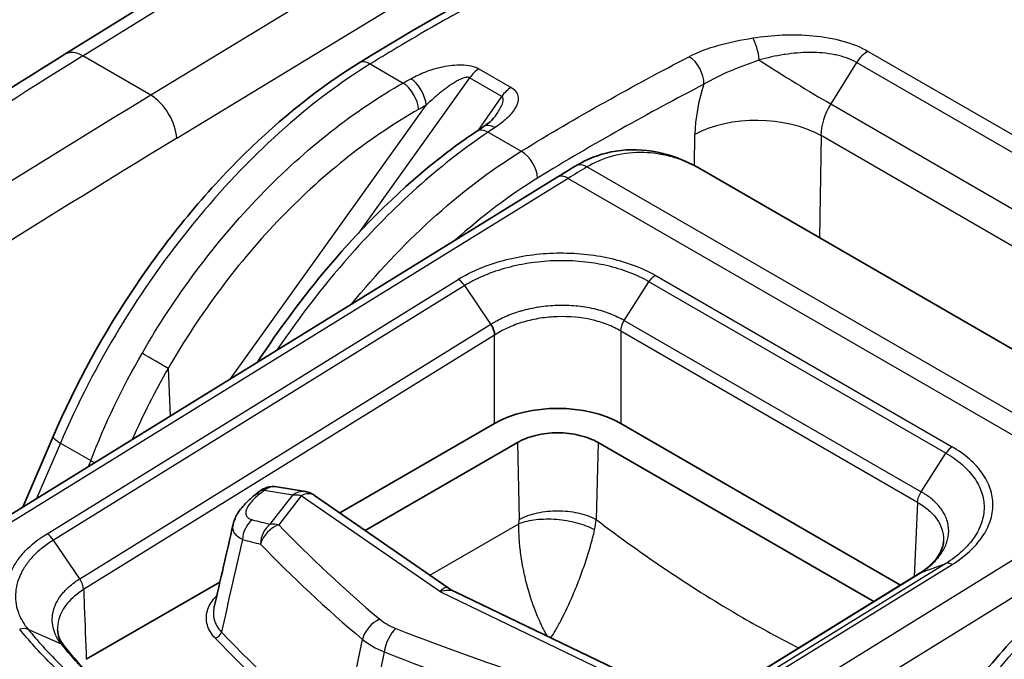
# Model space of a CAD drawing. Units: millimetres. Extents: x 43 to 4798, y 24 to 1570.
# Drawn here: x 808 to 843, y 538 to 560 of the extents above; entities that cross this region are included whole.
import ezdxf

# ---------------------------------------------------------------- set-up
doc = ezdxf.new("R2010")
doc.units = ezdxf.units.MM
doc.header["$LTSCALE"] = 3
doc.layers.add('Visible (ISO)', color=7, linetype='Continuous', lineweight=35)
doc.layers.add('Visible Narrow (ISO)', color=7, linetype='Continuous', lineweight=25)

msp = doc.modelspace()

# ---------------------------------------------------------------- linework, layer by layer
at = {"layer": 'Visible (ISO)'}
for p, q in [((809.793, 559.254), (820.073, 565.654)), ((832.395, 555.186), (850.451, 544.761)), ((827.313, 554.877), (806.376, 541.952)), ((825.09, 546.113), (819.581, 542.932)), ((839.539, 540.362), (829.579, 546.113)), ((809.377, 545.656), (808.295, 543.137)), ((820.479, 542.31), (825.899, 545.439)), ((828.771, 545.439), (838.584, 539.773)), ((816.549, 543.565), (816.712, 543.695)), ((818.357, 543.687), (817.337, 543.856)), ((823.44, 540.262), (818.678, 543.556)), ((815.31, 540.466), (810.554, 537.72)), ((840.238, 540.793), (825.574, 531.752)), ((823.69, 540.117), (829.381, 537.378))]:
    msp.add_line(p, q, dxfattribs=at)
for centre, start, end in [((817.206, 543.073), 80.5477, 128.4928), ((818.226, 542.904), 55.3241, 80.5477)]:
    msp.add_arc(centre, 0.794, start, end, dxfattribs=at)
for centre, major_axis, ratio, start_param, end_param in [((825.121, 556.008), (-0.44, 0.661), 0.584439, 6.283145, 6.283172), ((827.335, 544.816), (-3.175, 0), 0.577746, 3.927333, 5.497445), ((824.281, 535.928), (2.27, 3.932), 0.57735, 0.080268, 0.080308)]:
    msp.add_ellipse(centre, major_axis=major_axis, ratio=ratio, start_param=start_param, end_param=end_param, dxfattribs=at)
for points, knots in [([(820.263, 558.948), (825.312, 562.062), (830.364, 564.53), (837.782, 567.631), (840.208, 568.548), (843.829, 569.486), (845.06, 569.717), (847.484, 569.779), (848.71, 569.565), (849.733, 568.991)], [0, 0, 0, 0, 2.134184, 2.134184, 3.174332, 3.174332, 3.713836, 3.713836, 4.273536, 4.273536, 4.273536, 4.273536]), ([(809.377, 545.656), (810.172, 547.506), (811.18, 549.347), (813.475, 552.741), (814.793, 554.335), (817.48, 556.981), (818.873, 558.09), (820.263, 558.948)], [0, 0, 0, 0, 0.614477, 0.614477, 1.232855, 1.232855, 1.815304, 1.815304, 1.815304, 1.815304]), ([(824.681, 556.669), (824.773, 556.731), (824.856, 556.793), (825.014, 556.93), (825.084, 557.007), (825.12, 557.057)], [0, 0, 0, 0, 0.04471889, 0.04471889, 0.09980269, 0.09980269, 0.09980269, 0.09980269]), ([(816.648, 548.294), (817.43, 549.489), (818.28, 550.634), (820.449, 553.198), (821.842, 554.551), (823.639, 555.949), (824.038, 556.238), (824.437, 556.506)], [0.178403, 0.178403, 0.178403, 0.178403, 0.605963, 0.605963, 1.223221, 1.223221, 1.398148, 1.398148, 1.398148, 1.398148]), ([(827.981, 555.284), (828.377, 555.523), (828.8, 555.688), (829.706, 555.874), (830.205, 555.881), (831.207, 555.721), (831.721, 555.545), (832.261, 555.262), (832.32, 555.229), (832.379, 555.195)], [0, 0, 0, 0, 0.1588005, 0.1588005, 0.330381, 0.330381, 0.5095979, 0.5095979, 0.5318856, 0.5318856, 0.5318856, 0.5318856]), ([(828.771, 545.439), (828.588, 545.545), (828.362, 545.631), (828.116, 545.69), (827.87, 545.75), (827.602, 545.783), (827.335, 545.783), (827.067, 545.783), (826.8, 545.75), (826.553, 545.69), (826.307, 545.631), (826.082, 545.545), (825.899, 545.439)], [0, 0, 0, 0, 0.000792571, 0.000792571, 0.000792571, 0.001585143, 0.001585143, 0.001585143, 0.002377714, 0.002377714, 0.002377714, 0.003170286, 0.003170286, 0.003170286, 0.003170286]), ([(815.782, 542.522), (815.814, 542.663), (815.873, 542.795), (816.029, 543.054), (816.136, 543.183), (816.346, 543.395), (816.444, 543.481), (816.549, 543.565)], [0, 0, 0, 0, 0.0499296, 0.0499296, 0.1086948, 0.1086948, 0.1521897, 0.1521897, 0.1521897, 0.1521897]), ([(837.697, 529.3), (838.481, 531.156), (839.479, 533.003), (841.758, 536.406), (843.07, 538.005), (845.751, 540.657), (847.142, 541.768), (848.533, 542.626)], [0, 0, 0, 0, 0.614506, 0.614506, 1.232961, 1.232961, 1.815672, 1.815672, 1.815672, 1.815672]), ([(840.236, 540.792), (840.321, 540.847), (840.396, 540.9), (840.613, 541.075), (840.734, 541.2), (840.95, 541.487), (841.024, 541.65), (841.063, 541.845), (841.069, 541.889), (841.071, 541.933)], [0.0002231, 0.0002231, 0.0002231, 0.0002231, 0.0372718, 0.0372718, 0.1137402, 0.1137402, 0.2159392, 0.2159392, 0.2467986, 0.2467986, 0.2467986, 0.2467986])]:
    msp.add_open_spline(points, degree=3, knots=knots, dxfattribs=at)
for points in [[(784.363, 542.38), (792.815, 548.336), (801.302, 553.968), (809.793, 559.254)], [(825.12, 557.057), (825.12, 557.058), (825.12, 557.058), (825.12, 557.058)], [(824.437, 556.506), (824.519, 556.561), (824.6, 556.615), (824.681, 556.669)], [(827.313, 554.877), (827.536, 555.015), (827.758, 555.15), (827.981, 555.284)], [(832.395, 555.186), (832.394, 555.187), (832.394, 555.187), (832.394, 555.187)], [(825.09, 549.26), (825.087, 549.38), (825.038, 549.524), (824.96, 549.645)], [(815.099, 539.546), (815.326, 540.538), (815.554, 541.53), (815.782, 542.522)], [(815.782, 542.522), (815.782, 542.522), (815.782, 542.522), (815.782, 542.522)], [(841.071, 541.933), (841.071, 541.933), (841.071, 541.933), (841.071, 541.933)], [(840.238, 540.793), (840.247, 540.799), (840.257, 540.804), (840.268, 540.808)], [(823.44, 540.262), (823.519, 540.207), (823.603, 540.158), (823.69, 540.117)], [(809.533, 538.776), (809.533, 538.776), (809.533, 538.776), (809.533, 538.775)], [(809.533, 538.775), (809.541, 538.578), (809.606, 538.388), (809.777, 538.175)], [(809.777, 538.175), (810.997, 536.674), (812.69, 535.27), (814.717, 534.1)]]:
    msp.add_open_spline(points, degree=3, dxfattribs=at)
at = {"layer": 'Visible Narrow (ISO)'}
for p, q in [((810.432, 559.194), (820.701, 565.587)), ((823.248, 564.116), (812.851, 557.798)), ((813.772, 556.266), (824.208, 562.608)), ((838.199, 559.459), (838.199, 559.459)), ((812.851, 557.798), (810.432, 559.194)), ((838.389, 559.358), (855.699, 549.363)), ((820.661, 558.909), (821.834, 558.231)), ((824.53, 558.735), (825.678, 558.073)), ((837.973, 558.96), (837.055, 557.488)), ((855.283, 548.965), (837.973, 558.96)), ((824.2, 558.42), (820.244, 552.891)), ((825.348, 557.757), (824.2, 558.42)), ((824.511, 556.556), (825.348, 557.757)), ((815.684, 547.698), (822.655, 557.44)), ((837.055, 557.488), (854.351, 547.502)), ((824.86, 556.484), (826.038, 555.804)), ((832.202, 555.293), (832.218, 556.405)), ((836.708, 556.359), (836.654, 552.727)), ((853.962, 546.397), (836.708, 556.359)), ((847.924, 543.96), (828.378, 555.245)), ((827.711, 554.838), (806.773, 541.913)), ((827.711, 554.838), (847.257, 543.553)), ((824.455, 554.716), (824.455, 554.716)), ((821.038, 551.57), (821.038, 551.57)), ((830.804, 551.387), (841.377, 545.283)), ((809.157, 542.188), (823.793, 551.244)), ((824.025, 551.019), (809.385, 541.961)), ((824.96, 549.645), (824.025, 551.019)), ((829.701, 549.785), (830.584, 551.161)), ((841.157, 545.057), (830.584, 551.161)), ((828.283, 550.267), (828.283, 550.267)), ((810.321, 540.587), (824.96, 549.645)), ((828.069, 549.885), (828.069, 549.885)), ((829.701, 549.785), (840.274, 543.681)), ((825.09, 549.26), (810.458, 540.206)), ((825.09, 546.113), (825.09, 549.26)), ((840.143, 543.305), (829.579, 549.404)), ((829.579, 549.404), (829.579, 546.113)), ((813.467, 548.075), (813.538, 546.373)), ((809.632, 545.414), (808.783, 543.438)), ((809.632, 545.414), (810.71, 544.792)), ((825.899, 545.439), (825.96, 542.696)), ((828.771, 545.439), (828.709, 542.696)), ((840.274, 543.681), (841.157, 545.057)), ((816.887, 543.73), (816.724, 543.6)), ((817.907, 543.56), (816.887, 543.73)), ((817.104, 542.526), (817.907, 543.56)), ((818.207, 543.54), (817.404, 542.506)), ((823.139, 540.128), (818.207, 543.54)), ((847.257, 543.553), (826.332, 530.62)), ((840.143, 543.305), (840.023, 540.661)), ((842.513, 543.061), (842.513, 543.061)), ((826.913, 529.666), (847.838, 542.598)), ((822.785, 540.715), (825.954, 542.545)), ((810.321, 540.587), (809.385, 541.961)), ((817.653, 540.914), (817.653, 540.914)), ((841.149, 541.133), (826.483, 532.09)), ((826.711, 532.052), (841.374, 541.093)), ((840.268, 540.808), (841.149, 541.133)), ((825.601, 531.765), (840.268, 540.808)), ((823.139, 540.128), (829.017, 537.299)), ((818.608, 540.002), (818.608, 540.002)), ((827.54, 539.279), (827.54, 539.279)), ((809.67, 538.256), (808.486, 538.785)), ((809.353, 538.968), (809.353, 538.968)), ((808.933, 538.261), (808.933, 538.261)), ((809.054, 538.127), (809.054, 538.127)), ((809.109, 538.068), (809.109, 538.068)), ((808.918, 537.952), (808.918, 537.952)), ((808.979, 537.887), (808.979, 537.887)), ((809.007, 537.858), (809.007, 537.857)), ((809.385, 537.777), (809.385, 537.777))]:
    msp.add_line(p, q, dxfattribs=at)
for centre, major_axis, ratio, start_param, end_param in [((834.243, 559.167), (-0.125, 0.784), 0.315315, 4.514, 5.680499), ((819.778, 153.717), (255.666, 439.021), 0.569784, 0.822439, 0.893692), ((810.464, 558.176), (-0.671, 1.078), 0.559187, 5.47897, 6.283185), ((831.981, 558.506), (-0.367, 0.704), 0.60423, 3.961192, 5.523272), ((835.577, 558.587), (2.694, -1.68), 0.058151, 4.341347, 5.32867), ((838.342, 558.685), (0.397, 0.687), 0.57735, 0.702402, 1.503585), ((820.68, 558.272), (-0.417, 0.676), 0.556498, 5.481226, 6.283185), ((824.532, 558.088), (0.397, 0.687), 0.57735, 0.788615, 1.417336), ((822.124, 557.746), (-0.385, 0.694), 0.530797, 3.989433, 5.506387), ((821.853, 557.595), (-0.389, 0.692), 0.527725, 3.98688, 5.503564), ((825.679, 557.426), (0.397, 0.687), 0.57735, 0.788615, 1.417336), ((834.757, 557.991), (1.623, 3.635), 0.537289, 1.75371, 2.244494), ((828.592, 148.632), (-254.006, -439.95), 0.587356, 3.961861, 4.03312), ((812.882, 556.78), (0.66, -1.085), 0.55197, 0.781593, 2.343363), ((837.786, 556.948), (-0.731, -1.338), 0.592671, 4.631592, 5.457836), ((834.463, 555.131), (3.175, -0.047), 0.556981, 0.793942, 2.364509), ((825.121, 556.008), (-0.44, 0.661), 0.584439, 5.461581, 6.283159), ((829.484, 148.116), (253.371, 438.852), 0.587383, 0.820267, 0.862478), ((824.88, 555.847), (-0.442, 0.659), 0.581103, 5.45936, 6.283185), ((826.058, 555.167), (-0.417, 0.675), 0.557025, 3.918711, 5.480786), ((837.036, 557.708), (-14.215, -7.021), 0.12366, 5.304859, 5.36532), ((828.39, 554.604), (-0.409, 0.68), 0.564674, 5.487339, 6.283185), ((827.73, 554.202), (-0.417, 0.675), 0.556673, 5.481079, 6.283185), ((823.805, 550.837), (-0.268, 0.432), 0.558439, 4.789678, 5.479601), ((828.342, 549.979), (-0.196, 0.327), 0.56536, 0.126506, 0.126548), ((812.936, 548.381), (-0.688, 0.397), 0.001044, 3.830249, 5.327868), ((810.107, 545.343), (-0.729, 0.313), 0.18889, 0, 0.945721), ((841.389, 544.876), (0.254, 0.44), 0.57735, 0.820306, 1.489715), ((1191.301, 342.053), (79.106, 524.47), 0.796321, 1.296424, 1.296866), ((811.185, 544.72), (-0.74, 0.287), 0.163906, 0.939458, 1.17654), ((817.206, 543.073), (-0.494, 0.621), 0.453442, 5.826793, 6.283185), ((817.206, 543.073), (0.13, 0.783), 0.804822, 0, 0.723243), ((818.226, 542.904), (0.13, 0.783), 0.804822, 0, 0.723243), ((818.226, 542.904), (0.452, 0.653), 0.623672, 0, 0.869371), ((817.043, 542.944), (-0.494, 0.621), 0.453442, 5.826793, 6.283185), ((818.226, 542.904), (-0.627, 0.487), 0.719301, 5.248743, 5.682236), ((816.788, 542.029), (0.201, 0.768), 0.836048, 0.797957, 1.843418), ((874.839, 585.32), (70.366, 34.232), 0.392801, 3.57123, 3.586379), ((825.081, 542.189), (0.597, 1.09), 0.592266, 5.341795, 5.484536), ((826.49, 541.445), (-1.778, -2.638), 0.513743, 2.226582, 2.36876), ((817.424, 541.87), (0.186, 0.772), 0.830149, 0.781751, 1.832672), ((817.424, 541.87), (0.572, 0.55), 0.705771, 1.00266, 2.278022), ((817.424, 541.87), (0.627, -0.487), 0.719301, 2.10715, 2.540643), ((881.496, 565.377), (73.573, 2.265), 0.597148, 3.636808, 3.72883), ((809.169, 541.78), (-0.262, 0.435), 0.549645, 4.796894, 5.486838), ((875.153, 584.805), (-71.117, -34.252), 0.394435, 0.429382, 0.444531), ((881.517, 564.909), (-74.341, -2.265), 0.596951, 0.495433, 0.587446), ((841.387, 540.686), (-0.266, 0.433), 0.555255, 5.482257, 6.17218), ((821.017, 538.513), (0.512, 0.607), 0.66775, 0.930975, 2.205624), ((822.17, 539.528), (1.509, -0.331), 0.554416, 3.952856, 4.431055), ((808.197, 538.385), (0.394, 0.32), 0.729079, 0.353951, 1.066266), ((821.594, 538.18), (-0.291, -0.739), 0.468278, 3.883679, 5.158328), ((863.428, 575.809), (-73.573, -2.265), 0.597148, 0.947413, 1.039435), ((815.148, 538.677), (0.184, 0.175), 0.715085, 4.113429, 5.422426), ((882.054, 559.758), (-76.395, 0), 0.57735, 0.503711, 0.617418), ((882.054, 559.912), (76.15, 0), 0.57735, 3.645304, 3.751321), ((822.925, 539.356), (3.093, -0.098), 0.555431, 3.768259, 4.121638), ((863.448, 575.341), (74.341, 2.265), 0.596951, 4.089175, 4.181188)]:
    msp.add_ellipse(centre, major_axis=major_axis, ratio=ratio, start_param=start_param, end_param=end_param, dxfattribs=at)
for points, knots in [([(838.348, 570.967), (838.456, 571.021), (838.562, 571.066), (838.667, 571.108), (838.771, 571.15), (838.874, 571.189), (838.977, 571.225), (839.184, 571.297), (839.388, 571.361), (839.59, 571.42), (839.996, 571.537), (840.396, 571.634), (840.794, 571.719), (840.796, 571.72), (840.798, 571.72), (840.801, 571.721), (841.593, 571.891), (842.374, 572.015), (843.146, 572.106), (843.151, 572.107), (843.155, 572.108), (843.16, 572.108), (843.93, 572.199), (844.691, 572.255), (845.443, 572.276), (845.45, 572.276), (845.457, 572.276), (845.463, 572.276), (846.213, 572.296), (846.947, 572.278), (847.663, 572.222), (847.671, 572.221), (847.68, 572.22), (847.689, 572.22), (850.569, 571.989), (853.18, 571.155), (855.592, 569.878), (855.607, 569.87), (855.621, 569.862), (855.636, 569.855), (856.83, 569.219), (857.965, 568.481), (859.051, 567.66), (859.063, 567.651), (859.074, 567.643), (859.085, 567.634), (859.623, 567.226), (860.149, 566.799), (860.662, 566.355), (861.185, 565.901), (861.696, 565.43), (862.197, 564.942), (862.201, 564.938), (862.205, 564.934), (862.21, 564.93), (863.205, 563.959), (864.159, 562.93), (865.07, 561.84), (865.986, 560.747), (866.859, 559.592), (867.681, 558.366)], [0, 0, 0, 0, 0.00045241, 0.00045241, 0.00045241, 0.00090222, 0.00090222, 0.00090222, 0.00180444, 0.00180444, 0.00180444, 0.00360888, 0.00360888, 0.00360888, 0.00361968, 0.00361968, 0.00361968, 0.00721777, 0.00721777, 0.00721777, 0.00723937, 0.00723937, 0.00723937, 0.01082665, 0.01082665, 0.01082665, 0.01085905, 0.01085905, 0.01085905, 0.01443554, 0.01443554, 0.01443554, 0.01447873, 0.01447873, 0.01447873, 0.02887108, 0.02887108, 0.02887108, 0.02895746, 0.02895746, 0.02895746, 0.03608885, 0.03608885, 0.03608885, 0.03616333, 0.03616333, 0.03616333, 0.03969773, 0.03969773, 0.03969773, 0.04330662, 0.04330662, 0.04330662, 0.04333828, 0.04333828, 0.04333828, 0.05052439, 0.05052439, 0.05052439, 0.05774216, 0.05774216, 0.05774216, 0.05774216]), ([(849.783, 568.962), (849.586, 569.076), (849.381, 569.176), (849.167, 569.262), (849.131, 569.277), (849.094, 569.291), (849.057, 569.305), (848.9, 569.364), (848.737, 569.416), (848.572, 569.461), (848.46, 569.491), (848.346, 569.518), (848.23, 569.542), (848.178, 569.553), (848.125, 569.563), (848.072, 569.572), (847.473, 569.679), (846.846, 569.701), (846.199, 569.665), (846.121, 569.661), (846.043, 569.656), (845.964, 569.65), (845.333, 569.602), (844.685, 569.501), (844.023, 569.363), (843.929, 569.343), (843.835, 569.323), (843.74, 569.302), (843.364, 569.218), (842.983, 569.122), (842.601, 569.018), (842.32, 568.942), (842.038, 568.861), (841.755, 568.776), (841.656, 568.746), (841.558, 568.716), (841.459, 568.686), (840.792, 568.48), (840.122, 568.254), (839.45, 568.014), (839.358, 567.982), (839.265, 567.948), (839.173, 567.915), (837.72, 567.389), (836.256, 566.799), (834.788, 566.167), (834.721, 566.138), (834.653, 566.109), (834.585, 566.079), (833.092, 565.434), (831.596, 564.745), (830.098, 564.02), (830.057, 564), (830.016, 563.98), (829.975, 563.961), (828.45, 563.22), (826.921, 562.441), (825.39, 561.618), (825.373, 561.609), (825.357, 561.6), (825.34, 561.591), (824.57, 561.177), (823.8, 560.751), (823.028, 560.311), (823.022, 560.307), (823.015, 560.303), (823.008, 560.299), (822.621, 560.078), (822.233, 559.853), (821.845, 559.624), (821.648, 559.507), (821.451, 559.389), (821.253, 559.27), (821.155, 559.211), (821.056, 559.151), (820.957, 559.09), (820.858, 559.03), (820.76, 558.97), (820.661, 558.909)], [0.01064728, 0.01064728, 0.01064728, 0.01064728, 0.01186209, 0.01186209, 0.01186209, 0.01206947, 0.01206947, 0.01206947, 0.0129525, 0.0129525, 0.0129525, 0.01355668, 0.01355668, 0.01355668, 0.01383291, 0.01383291, 0.01383291, 0.01694587, 0.01694587, 0.01694587, 0.01732141, 0.01732141, 0.01732141, 0.02033505, 0.02033505, 0.02033505, 0.02076304, 0.02076304, 0.02076304, 0.02246852, 0.02246852, 0.02246852, 0.02372424, 0.02372424, 0.02372424, 0.02416062, 0.02416062, 0.02416062, 0.02711343, 0.02711343, 0.02711343, 0.02751907, 0.02751907, 0.02751907, 0.0338918, 0.0338918, 0.0338918, 0.03418675, 0.03418675, 0.03418675, 0.04067017, 0.04067017, 0.04067017, 0.04084657, 0.04084657, 0.04084657, 0.04744854, 0.04744854, 0.04744854, 0.04751966, 0.04751966, 0.04751966, 0.05083773, 0.05083773, 0.05083773, 0.05086624, 0.05086624, 0.05086624, 0.05253232, 0.05253232, 0.05253232, 0.05337962, 0.05337962, 0.05337962, 0.05380326, 0.05380326, 0.05380326, 0.05422691, 0.05422691, 0.05422691, 0.05422691]), ([(803.064, 555.117), (803.155, 555.581), (803.249, 556.046), (803.356, 556.513), (803.464, 556.98), (803.584, 557.449), (803.727, 557.922), (803.87, 558.395), (804.036, 558.875), (804.229, 559.344), (804.422, 559.814), (804.642, 560.275), (804.9, 560.725), (805.03, 560.95), (805.17, 561.173), (805.315, 561.387), (805.461, 561.601), (805.613, 561.807), (805.769, 562.006), (806.082, 562.404), (806.414, 562.777), (806.755, 563.137), (807.096, 563.497), (807.443, 563.841), (807.794, 564.176), (808.144, 564.512), (808.497, 564.839), (808.855, 565.152)], [0, 0, 0, 0, 0.00154962, 0.00154962, 0.00154962, 0.00309924, 0.00309924, 0.00309924, 0.00464886, 0.00464886, 0.00464886, 0.00619848, 0.00619848, 0.00619848, 0.00697329, 0.00697329, 0.00697329, 0.00774811, 0.00774811, 0.00774811, 0.00929773, 0.00929773, 0.00929773, 0.01084735, 0.01084735, 0.01084735, 0.01239697, 0.01239697, 0.01239697, 0.01239697]), ([(832.008, 559.169), (832.325, 559.334), (832.688, 559.471), (833.071, 559.579), (833.454, 559.687), (833.861, 559.767), (834.28, 559.835)], [0, 0, 0, 0, 0.001345759, 0.001345759, 0.001345759, 0.002691517, 0.002691517, 0.002691517, 0.002691517]), ([(834.28, 559.835), (834.624, 559.89), (834.98, 559.927), (835.34, 559.942), (835.7, 559.957), (836.062, 559.95), (836.427, 559.915), (836.793, 559.88), (837.149, 559.819), (837.487, 559.724), (837.824, 559.63), (838.127, 559.509), (838.389, 559.358)], [0, 0, 0, 0, 0.001099781, 0.001099781, 0.001099781, 0.002199561, 0.002199561, 0.002199561, 0.003299342, 0.003299342, 0.003299342, 0.004399123, 0.004399123, 0.004399123, 0.004399123]), ([(826.038, 555.804), (827.033, 556.418), (828.028, 556.998), (830.018, 558.114), (831.013, 558.65), (832.008, 559.169)], [-0.00000006, -0.00000006, -0.00000006, -0.00000006, 0.004223215, 0.004223215, 0.008446489, 0.008446489, 0.008446489, 0.008446489]), ([(834.51, 559.051), (834.156, 558.921), (833.805, 558.793), (833.138, 558.514), (832.82, 558.361), (832.542, 558.187)], [0, 0, 0, 0, 0.001169429, 0.001169429, 0.002338856, 0.002338856, 0.002338856, 0.002338856]), ([(837.973, 558.96), (837.863, 559.023), (837.743, 559.078), (837.614, 559.124), (837.496, 559.166), (837.37, 559.202), (837.239, 559.23), (837.226, 559.233), (837.213, 559.236), (837.199, 559.238), (837.054, 559.268), (836.906, 559.288), (836.756, 559.301), (836.623, 559.313), (836.489, 559.318), (836.353, 559.319), (836.334, 559.319), (836.315, 559.319), (836.296, 559.318), (836.002, 559.316), (835.713, 559.291), (835.427, 559.248), (835.413, 559.246), (835.4, 559.244), (835.387, 559.242), (835.088, 559.195), (834.794, 559.13), (834.51, 559.051)], [0, 0, 0, 0, 0.000457752, 0.000457752, 0.000457752, 0.000874056, 0.000874056, 0.000874056, 0.000915505, 0.000915505, 0.000915505, 0.001373257, 0.001373257, 0.001373257, 0.001774723, 0.001774723, 0.001774723, 0.00183101, 0.00183101, 0.00183101, 0.002705868, 0.002705868, 0.002705868, 0.002746515, 0.002746515, 0.002746515, 0.003662019, 0.003662019, 0.003662019, 0.003662019]), ([(820.661, 558.909), (819.568, 558.234), (818.478, 557.41), (817.423, 556.46), (816.367, 555.51), (815.346, 554.434), (814.39, 553.264), (813.433, 552.094), (812.542, 550.83), (811.741, 549.508), (810.94, 548.187), (810.23, 546.809), (809.632, 545.414)], [0.0349066, 0.0349066, 0.0349066, 0.0349066, 0.2782208, 0.2782208, 0.2782208, 0.5215351, 0.5215351, 0.5215351, 0.7648494, 0.7648494, 0.7648494, 1.0081636, 1.0081636, 1.0081636, 1.0081636]), ([(822.107, 558.384), (822.275, 558.477), (822.453, 558.561), (822.645, 558.634), (822.836, 558.707), (823.038, 558.768), (823.25, 558.812), (823.462, 558.856), (823.688, 558.884), (823.914, 558.878), (824.141, 558.872), (824.368, 558.829), (824.53, 558.735)], [0, 0, 0, 0, 0.000675268, 0.000675268, 0.000675268, 0.001350536, 0.001350536, 0.001350536, 0.002025805, 0.002025805, 0.002025805, 0.002701073, 0.002701073, 0.002701073, 0.002701073]), ([(824.2, 558.42), (824.188, 558.427), (824.174, 558.431), (824.159, 558.433), (824.138, 558.437), (824.114, 558.437), (824.091, 558.434), (824.081, 558.433), (824.071, 558.431), (824.061, 558.429), (824.054, 558.428), (824.047, 558.426), (824.039, 558.425), (824.017, 558.42), (823.995, 558.413), (823.974, 558.405), (823.964, 558.402), (823.955, 558.399), (823.945, 558.395), (823.926, 558.388), (823.906, 558.38), (823.887, 558.371), (823.841, 558.351), (823.797, 558.329), (823.754, 558.305), (823.657, 558.252), (823.563, 558.191), (823.473, 558.129), (823.434, 558.101), (823.395, 558.073), (823.356, 558.044), (823.253, 557.968), (823.153, 557.888), (823.056, 557.806), (822.916, 557.687), (822.784, 557.566), (822.655, 557.44)], [0, 0, 0, 0, 0.000049967, 0.000049967, 0.000049967, 0.000121858, 0.000121858, 0.000121858, 0.000152323, 0.000152323, 0.000152323, 0.000175171, 0.000175171, 0.000175171, 0.000243716, 0.000243716, 0.000243716, 0.000274181, 0.000274181, 0.000274181, 0.000337245, 0.000337245, 0.000337245, 0.000487433, 0.000487433, 0.000487433, 0.00082516, 0.00082516, 0.00082516, 0.000974866, 0.000974866, 0.000974866, 0.001374461, 0.001374461, 0.001374461, 0.001949732, 0.001949732, 0.001949732, 0.001949732]), ([(812.539, 548.61), (813.701, 550.624), (815.148, 552.571), (816.752, 554.232), (818.357, 555.893), (820.113, 557.261), (821.834, 558.231)], [3.129915, 3.129915, 3.129915, 3.129915, 3.5048242, 3.5048242, 3.5048242, 3.8797338, 3.8797338, 3.8797338, 3.8797338]), ([(825.678, 558.073), (825.759, 558.026), (825.82, 557.969), (825.86, 557.907), (825.9, 557.846), (825.92, 557.779), (825.925, 557.714), (825.935, 557.583), (825.889, 557.45), (825.813, 557.324), (825.738, 557.198), (825.635, 557.08), (825.515, 556.967), (825.395, 556.855), (825.257, 556.748), (825.104, 556.647)], [0, 0, 0, 0, 0.000340923, 0.000340923, 0.000340923, 0.000681847, 0.000681847, 0.000681847, 0.001363693, 0.001363693, 0.001363693, 0.00204554, 0.00204554, 0.00204554, 0.002727386, 0.002727386, 0.002727386, 0.002727386]), ([(832.542, 558.187), (831.555, 557.673), (830.568, 557.141), (829.581, 556.587), (828.593, 556.034), (827.606, 555.459), (826.619, 554.849)], [0, 0, 0, 0, 0.004187971, 0.004187971, 0.004187971, 0.008375943, 0.008375943, 0.008375943, 0.008375943]), ([(825.12, 557.058), (825.198, 557.169), (825.269, 557.283), (825.325, 557.399), (825.354, 557.462), (825.38, 557.524), (825.392, 557.588), (825.398, 557.62), (825.401, 557.651), (825.396, 557.681), (825.391, 557.711), (825.377, 557.74), (825.348, 557.757)], [0.0009954437, 0.0009954437, 0.0009954437, 0.0009954437, 0.0014466101, 0.0014466101, 0.0014466101, 0.0016877118, 0.0016877118, 0.0016877118, 0.0018082627, 0.0018082627, 0.0018082627, 0.0019288135, 0.0019288135, 0.0019288135, 0.0019288135]), ([(822.384, 557.289), (820.732, 556.361), (819.046, 555.051), (817.507, 553.461), (815.967, 551.87), (814.58, 550.005), (813.467, 548.075)], [2.4034515, 2.4034515, 2.4034515, 2.4034515, 2.7783611, 2.7783611, 2.7783611, 3.1532703, 3.1532703, 3.1532703, 3.1532703]), ([(824.86, 556.484), (823.284, 555.429), (821.645, 553.991), (820.115, 552.285), (819.127, 551.184), (818.187, 549.974), (817.329, 548.713)], [5.6113546, 5.6113546, 5.6113546, 5.6113546, 5.9865188, 5.9865188, 5.9865188, 6.2287418, 6.2287418, 6.2287418, 6.2287418]), ([(819.994, 550.359), (820.884, 551.45), (821.832, 552.455), (822.813, 553.348), (823.861, 554.303), (824.947, 555.129), (826.038, 555.804)], [2.6356472, 2.6356472, 2.6356472, 2.6356472, 2.8633718, 2.8633718, 2.8633718, 3.1066861, 3.1066861, 3.1066861, 3.1066861]), ([(832.394, 555.187), (832.383, 555.193), (832.373, 555.199), (832.362, 555.205), (832.317, 555.231), (832.27, 555.256), (832.22, 555.282), (832.02, 555.386), (831.837, 555.46), (831.678, 555.517), (831.599, 555.545), (831.526, 555.568), (831.459, 555.588), (831.426, 555.597), (831.394, 555.606), (831.364, 555.614), (831.346, 555.619), (831.33, 555.624), (831.313, 555.628), (831.302, 555.63), (831.29, 555.634), (831.282, 555.636), (831.281, 555.636), (831.281, 555.636), (831.279, 555.636), (831.098, 555.681), (830.923, 555.712), (830.756, 555.731), (830.595, 555.75), (830.442, 555.758), (830.298, 555.759), (830.293, 555.759), (830.29, 555.759), (830.284, 555.759), (829.912, 555.759), (829.562, 555.707), (829.242, 555.617), (828.922, 555.527), (828.633, 555.398), (828.378, 555.245)], [0.4806852, 0.4806852, 0.4806852, 0.4806852, 0.484375, 0.484375, 0.484375, 0.5, 0.5, 0.5, 0.5625, 0.5625, 0.5625, 0.59375, 0.59375, 0.59375, 0.609375, 0.609375, 0.609375, 0.6184878, 0.6184878, 0.6184878, 0.6244392, 0.6244392, 0.6244392, 0.625, 0.625, 0.625, 0.6875, 0.6875, 0.6875, 0.7480469, 0.7480469, 0.7480469, 0.75, 0.75, 0.75, 0.875, 0.875, 0.875, 1, 1, 1, 1]), ([(823.793, 551.244), (824.024, 551.387), (824.275, 551.515), (824.818, 551.741), (825.107, 551.838), (825.704, 551.997), (826.016, 552.06), (826.655, 552.15), (826.976, 552.176), (827.621, 552.189), (827.949, 552.176), (828.585, 552.112), (828.894, 552.063), (829.494, 551.927), (829.784, 551.841), (830.323, 551.638), (830.573, 551.521), (830.804, 551.387)], [0, 0, 0, 0, 0.000974705, 0.000974705, 0.00194941, 0.00194941, 0.002924115, 0.002924115, 0.00389882, 0.00389882, 0.004873525, 0.004873525, 0.00584823, 0.00584823, 0.006822934, 0.006822934, 0.007797639, 0.007797639, 0.007797639, 0.007797639]), ([(830.584, 551.161), (830.478, 551.223), (830.364, 551.283), (830.247, 551.338), (830.129, 551.393), (830.008, 551.445), (829.882, 551.492), (829.63, 551.587), (829.358, 551.668), (829.077, 551.732), (828.796, 551.795), (828.507, 551.842), (828.21, 551.871), (827.912, 551.901), (827.606, 551.913), (827.304, 551.906), (827.002, 551.9), (826.701, 551.875), (826.402, 551.832), (826.103, 551.79), (825.811, 551.73), (825.532, 551.655), (825.253, 551.58), (824.983, 551.488), (824.729, 551.381), (824.602, 551.328), (824.48, 551.271), (824.363, 551.211), (824.245, 551.151), (824.131, 551.086), (824.025, 551.019)], [-0.00000006, -0.00000006, -0.00000006, -0.00000006, 0.00045317, 0.00045317, 0.00045317, 0.000906401, 0.000906401, 0.000906401, 0.001812862, 0.001812862, 0.001812862, 0.002719323, 0.002719323, 0.002719323, 0.003625262, 0.003625262, 0.003625262, 0.004532245, 0.004532245, 0.004532245, 0.005438706, 0.005438706, 0.005438706, 0.006345167, 0.006345167, 0.006345167, 0.006798397, 0.006798397, 0.006798397, 0.007251628, 0.007251628, 0.007251628, 0.007251628]), ([(824.96, 549.645), (824.965, 549.648), (824.97, 549.652), (824.975, 549.655), (824.98, 549.658), (824.985, 549.661), (824.989, 549.664), (824.999, 549.67), (825.008, 549.675), (825.017, 549.681), (825.022, 549.684), (825.026, 549.687), (825.03, 549.689), (825.034, 549.692), (825.038, 549.694), (825.042, 549.696), (825.083, 549.721), (825.124, 549.745), (825.166, 549.768), (825.252, 549.816), (825.341, 549.861), (825.432, 549.902), (825.445, 549.908), (825.457, 549.914), (825.47, 549.92), (825.643, 549.996), (825.825, 550.063), (826.016, 550.12), (826.027, 550.123), (826.037, 550.126), (826.048, 550.129), (826.244, 550.185), (826.449, 550.23), (826.656, 550.262), (826.662, 550.263), (826.669, 550.264), (826.676, 550.265), (826.887, 550.297), (827.102, 550.317), (827.32, 550.324), (827.545, 550.331), (827.769, 550.324), (827.987, 550.304), (828.2, 550.284), (828.411, 550.251), (828.613, 550.205), (828.618, 550.203), (828.624, 550.202), (828.629, 550.201), (828.827, 550.155), (829.014, 550.098), (829.191, 550.029), (829.199, 550.026), (829.208, 550.023), (829.216, 550.02), (829.298, 549.987), (829.378, 549.952), (829.456, 549.915), (829.465, 549.911), (829.474, 549.906), (829.483, 549.902), (829.517, 549.886), (829.549, 549.869), (829.581, 549.852), (829.591, 549.847), (829.6, 549.842), (829.61, 549.837), (829.626, 549.828), (829.641, 549.819), (829.657, 549.811), (829.672, 549.802), (829.687, 549.794), (829.701, 549.785)], [-0.00000006, -0.00000006, -0.00000006, -0.00000006, 0.000020644, 0.000020644, 0.000020644, 0.000040701, 0.000040701, 0.000040701, 0.000079562, 0.000079562, 0.000079562, 0.000097778, 0.000097778, 0.000097778, 0.000113753, 0.000113753, 0.000113753, 0.00028047, 0.00028047, 0.00028047, 0.000616266, 0.000616266, 0.000616266, 0.000662471, 0.000662471, 0.000662471, 0.001290833, 0.001290833, 0.001290833, 0.001325002, 0.001325002, 0.001325002, 0.001966489, 0.001966489, 0.001966489, 0.001987533, 0.001987533, 0.001987533, 0.002641024, 0.002641024, 0.002641024, 0.003315896, 0.003315896, 0.003315896, 0.003975127, 0.003975127, 0.003975127, 0.003992224, 0.003992224, 0.003992224, 0.004637658, 0.004637658, 0.004637658, 0.004668184, 0.004668184, 0.004668184, 0.004968923, 0.004968923, 0.004968923, 0.005004881, 0.005004881, 0.005004881, 0.005134556, 0.005134556, 0.005134556, 0.005172946, 0.005172946, 0.005172946, 0.005238076, 0.005238076, 0.005238076, 0.005300189, 0.005300189, 0.005300189, 0.005300189]), ([(829.579, 549.404), (829.431, 549.492), (829.268, 549.57), (829.096, 549.637), (828.924, 549.704), (828.741, 549.76), (828.549, 549.804), (828.163, 549.892), (827.751, 549.928), (827.332, 549.915), (827.123, 549.908), (826.916, 549.889), (826.714, 549.857), (826.512, 549.826), (826.311, 549.781), (826.119, 549.725), (825.927, 549.669), (825.745, 549.602), (825.573, 549.523), (825.4, 549.445), (825.238, 549.358), (825.09, 549.26)], [0.000000001, 0.000000001, 0.000000001, 0.000000001, 0.000628151, 0.000628151, 0.000628151, 0.001256302, 0.001256302, 0.001256302, 0.002512603, 0.002512603, 0.002512603, 0.003140754, 0.003140754, 0.003140754, 0.003768905, 0.003768905, 0.003768905, 0.004397055, 0.004397055, 0.004397055, 0.005025206, 0.005025206, 0.005025206, 0.005025206]), ([(841.157, 545.057), (841.264, 544.996), (841.368, 544.93), (841.464, 544.862), (841.56, 544.794), (841.649, 544.723), (841.733, 544.65), (841.9, 544.503), (842.045, 544.343), (842.161, 544.178), (842.276, 544.012), (842.364, 543.841), (842.424, 543.665), (842.484, 543.488), (842.514, 543.305), (842.514, 543.125), (842.514, 542.944), (842.483, 542.763), (842.422, 542.583), (842.362, 542.403), (842.272, 542.226), (842.157, 542.057), (842.041, 541.887), (841.898, 541.722), (841.729, 541.567), (841.644, 541.489), (841.554, 541.414), (841.457, 541.342), (841.361, 541.269), (841.257, 541.199), (841.149, 541.133)], [-0.00000006, -0.00000006, -0.00000006, -0.00000006, 0.00045317, 0.00045317, 0.00045317, 0.000906401, 0.000906401, 0.000906401, 0.001812862, 0.001812862, 0.001812862, 0.002719323, 0.002719323, 0.002719323, 0.003625262, 0.003625262, 0.003625262, 0.004532245, 0.004532245, 0.004532245, 0.005438706, 0.005438706, 0.005438706, 0.006345167, 0.006345167, 0.006345167, 0.006798397, 0.006798397, 0.006798397, 0.007251628, 0.007251628, 0.007251628, 0.007251628]), ([(841.374, 541.093), (841.606, 541.236), (841.811, 541.39), (842.172, 541.722), (842.324, 541.898), (842.57, 542.259), (842.666, 542.447), (842.794, 542.832), (842.826, 543.025), (842.827, 543.41), (842.794, 543.605), (842.666, 543.983), (842.572, 544.165), (842.325, 544.519), (842.171, 544.689), (841.813, 545.004), (841.609, 545.15), (841.377, 545.283)], [0, 0, 0, 0, 0.000974705, 0.000974705, 0.00194941, 0.00194941, 0.002924115, 0.002924115, 0.00389882, 0.00389882, 0.004873525, 0.004873525, 0.00584823, 0.00584823, 0.006822934, 0.006822934, 0.007797639, 0.007797639, 0.007797639, 0.007797639]), ([(840.268, 540.808), (840.273, 540.811), (840.277, 540.814), (840.282, 540.817), (840.287, 540.82), (840.292, 540.823), (840.296, 540.826), (840.305, 540.832), (840.314, 540.838), (840.323, 540.844), (840.328, 540.847), (840.332, 540.85), (840.336, 540.853), (840.34, 540.855), (840.343, 540.858), (840.347, 540.86), (840.385, 540.886), (840.422, 540.913), (840.458, 540.94), (840.53, 540.995), (840.598, 541.052), (840.661, 541.11), (840.67, 541.118), (840.679, 541.126), (840.687, 541.134), (840.803, 541.244), (840.902, 541.359), (840.984, 541.478), (840.988, 541.485), (840.993, 541.491), (840.997, 541.498), (841.079, 541.62), (841.142, 541.747), (841.185, 541.874), (841.186, 541.878), (841.188, 541.882), (841.189, 541.886), (841.231, 542.015), (841.253, 542.146), (841.254, 542.278), (841.256, 542.415), (841.234, 542.55), (841.19, 542.681), (841.148, 542.808), (841.084, 542.934), (841.001, 543.053), (840.998, 543.056), (840.996, 543.059), (840.994, 543.062), (840.911, 543.178), (840.81, 543.287), (840.692, 543.389), (840.687, 543.394), (840.681, 543.399), (840.675, 543.404), (840.619, 543.451), (840.56, 543.497), (840.496, 543.541), (840.489, 543.546), (840.481, 543.552), (840.473, 543.557), (840.445, 543.576), (840.417, 543.594), (840.388, 543.613), (840.379, 543.618), (840.371, 543.623), (840.362, 543.629), (840.347, 543.638), (840.332, 543.647), (840.317, 543.656), (840.303, 543.664), (840.288, 543.673), (840.274, 543.681)], [-0.00000006, -0.00000006, -0.00000006, -0.00000006, 0.000020644, 0.000020644, 0.000020644, 0.000040701, 0.000040701, 0.000040701, 0.000079562, 0.000079562, 0.000079562, 0.000097778, 0.000097778, 0.000097778, 0.000113753, 0.000113753, 0.000113753, 0.00028047, 0.00028047, 0.00028047, 0.000616266, 0.000616266, 0.000616266, 0.000662471, 0.000662471, 0.000662471, 0.001290833, 0.001290833, 0.001290833, 0.001325002, 0.001325002, 0.001325002, 0.001966489, 0.001966489, 0.001966489, 0.001987533, 0.001987533, 0.001987533, 0.002641024, 0.002641024, 0.002641024, 0.003315896, 0.003315896, 0.003315896, 0.003975127, 0.003975127, 0.003975127, 0.003992224, 0.003992224, 0.003992224, 0.004637658, 0.004637658, 0.004637658, 0.004668184, 0.004668184, 0.004668184, 0.004968923, 0.004968923, 0.004968923, 0.005004881, 0.005004881, 0.005004881, 0.005134556, 0.005134556, 0.005134556, 0.005172946, 0.005172946, 0.005172946, 0.005238076, 0.005238076, 0.005238076, 0.005300189, 0.005300189, 0.005300189, 0.005300189]), ([(816.724, 543.6), (816.6, 543.502), (816.492, 543.401), (816.409, 543.303), (816.326, 543.206), (816.268, 543.11), (816.243, 543.026), (816.23, 542.983), (816.226, 542.943), (816.229, 542.907), (816.233, 542.871), (816.245, 542.838), (816.265, 542.809), (816.304, 542.752), (816.374, 542.711), (816.469, 542.686)], [0, 0, 0, 0, 0.000530948, 0.000530948, 0.000530948, 0.001061896, 0.001061896, 0.001061896, 0.001327371, 0.001327371, 0.001327371, 0.001592845, 0.001592845, 0.001592845, 0.002123793, 0.002123793, 0.002123793, 0.002123793]), ([(840.143, 543.305), (840.291, 543.222), (840.425, 543.129), (840.539, 543.03), (840.654, 542.931), (840.752, 542.825), (840.832, 542.712), (840.991, 542.485), (841.073, 542.237), (841.072, 541.982), (841.072, 541.966), (841.071, 541.949), (841.071, 541.933)], [0.000000001, 0.000000001, 0.000000001, 0.000000001, 0.000628151, 0.000628151, 0.000628151, 0.001256302, 0.001256302, 0.001256302, 0.002512603, 0.002512603, 0.002512603, 0.002593178, 0.002593178, 0.002593178, 0.002593178]), ([(825.96, 542.696), (826.15, 542.8), (826.38, 542.879), (826.856, 542.983), (827.102, 543.008), (827.567, 543.008), (827.813, 542.983), (828.289, 542.879), (828.519, 542.8), (828.709, 542.696)], [0, 0, 0, 0, 0.25, 0.25, 0.5, 0.5, 0.75, 0.75, 1, 1, 1, 1]), ([(828.649, 542.33), (828.467, 542.425), (828.251, 542.505), (827.788, 542.629), (827.54, 542.672), (827.044, 542.712), (826.798, 542.708), (826.341, 542.658), (826.13, 542.612), (825.954, 542.545)], [0, 0, 0, 0, 0.25, 0.25, 0.5, 0.5, 0.75, 0.75, 1, 1, 1, 1]), ([(828.709, 542.696), (830.418, 541.392), (832.161, 540.223), (833.908, 539.214), (834.577, 538.828), (835.246, 538.466), (835.914, 538.127)], [2.9862795, 2.9862795, 2.9862795, 2.9862795, 3.1415927, 3.1415927, 3.1415927, 3.2010505, 3.2010505, 3.2010505, 3.2010505]), ([(837.954, 529.063), (838.544, 530.462), (839.247, 531.844), (840.041, 533.169), (840.836, 534.494), (841.722, 535.761), (842.674, 536.934), (843.626, 538.107), (844.643, 539.185), (845.696, 540.137), (846.749, 541.088), (847.838, 541.913), (848.93, 542.587)], [2.133429, 2.133429, 2.133429, 2.133429, 2.3767433, 2.3767433, 2.3767433, 2.6200575, 2.6200575, 2.6200575, 2.8633718, 2.8633718, 2.8633718, 3.1066861, 3.1066861, 3.1066861, 3.1066861]), ([(816.116, 541.984), (816.047, 542.017), (815.988, 542.053), (815.89, 542.134), (815.851, 542.179), (815.795, 542.275), (815.778, 542.326), (815.768, 542.426), (815.771, 542.473), (815.782, 542.522)], [0, 0, 0, 0, 0.000387959, 0.000387959, 0.000775919, 0.000775919, 0.001163878, 0.001163878, 0.001486778, 0.001486778, 0.001486778, 0.001486778]), ([(826.971, 538.538), (826.961, 538.554), (826.952, 538.57), (826.943, 538.586), (826.932, 538.605), (826.922, 538.623), (826.912, 538.641), (826.885, 538.689), (826.861, 538.733), (826.841, 538.772), (826.835, 538.784), (826.829, 538.795), (826.824, 538.806), (826.822, 538.809), (826.822, 538.81), (826.819, 538.815), (826.793, 538.867), (826.768, 538.918), (826.744, 538.969), (826.731, 538.996), (826.718, 539.023), (826.706, 539.05), (826.703, 539.057), (826.7, 539.064), (826.696, 539.071), (826.68, 539.107), (826.665, 539.142), (826.65, 539.176), (826.638, 539.204), (826.626, 539.231), (826.615, 539.258), (826.613, 539.263), (826.612, 539.266), (826.61, 539.272), (826.591, 539.316), (826.573, 539.36), (826.556, 539.404), (826.524, 539.485), (826.494, 539.565), (826.466, 539.645), (826.446, 539.701), (826.427, 539.756), (826.408, 539.811), (826.37, 539.926), (826.335, 540.039), (826.303, 540.149), (826.289, 540.196), (826.276, 540.243), (826.263, 540.289), (826.259, 540.301), (826.257, 540.311), (826.253, 540.326), (826.243, 540.361), (826.234, 540.397), (826.225, 540.432), (826.2, 540.529), (826.177, 540.626), (826.155, 540.722), (826.141, 540.786), (826.128, 540.849), (826.115, 540.912), (826.108, 540.946), (826.101, 540.981), (826.095, 541.015), (826.085, 541.065), (826.076, 541.114), (826.068, 541.162), (826.06, 541.211), (826.052, 541.26), (826.044, 541.308), (826.039, 541.339), (826.035, 541.369), (826.03, 541.399), (826.027, 541.422), (826.024, 541.442), (826.021, 541.467), (826.014, 541.521), (826.007, 541.575), (826.001, 541.629), (825.994, 541.682), (825.989, 541.735), (825.984, 541.787), (825.979, 541.839), (825.975, 541.891), (825.971, 541.942), (825.963, 542.047), (825.958, 542.148), (825.955, 542.246), (825.952, 542.349), (825.952, 542.449), (825.954, 542.545)], [0.032496, 0.032496, 0.032496, 0.032496, 0.0460899, 0.0460899, 0.0460899, 0.0625, 0.0625, 0.0625, 0.1072945, 0.1072945, 0.1072945, 0.1213889, 0.1213889, 0.1213889, 0.125, 0.125, 0.125, 0.165587, 0.165587, 0.165587, 0.1875, 0.1875, 0.1875, 0.193276, 0.193276, 0.193276, 0.2224454, 0.2224454, 0.2224454, 0.2460938, 0.2460938, 0.2460938, 0.25, 0.25, 0.25, 0.2805406, 0.2805406, 0.2805406, 0.3360952, 0.3360952, 0.3360952, 0.375, 0.375, 0.375, 0.4558791, 0.4558791, 0.4558791, 0.4906966, 0.4906966, 0.4906966, 0.5, 0.5, 0.5, 0.5222784, 0.5222784, 0.5222784, 0.5840141, 0.5840141, 0.5840141, 0.625, 0.625, 0.625, 0.6477626, 0.6477626, 0.6477626, 0.6803254, 0.6803254, 0.6803254, 0.7133183, 0.7133183, 0.7133183, 0.734375, 0.734375, 0.734375, 0.75, 0.75, 0.75, 0.7849853, 0.7849853, 0.7849853, 0.8194861, 0.8194861, 0.8194861, 0.8542694, 0.8542694, 0.8542694, 0.9253778, 0.9253778, 0.9253778, 1, 1, 1, 1]), ([(827.089, 538.48), (827.142, 538.562), (827.197, 538.65), (827.32, 538.861), (827.389, 538.987), (827.601, 539.393), (827.749, 539.709), (827.962, 540.206), (828.036, 540.389), (828.177, 540.76), (828.245, 540.948), (828.378, 541.341), (828.442, 541.545), (828.556, 541.942), (828.606, 542.135), (828.649, 542.33)], [0.0243847, 0.0243847, 0.0243847, 0.0243847, 0.1124945, 0.1124945, 0.2249891, 0.2249891, 0.4597949, 0.4597949, 0.5874028, 0.5874028, 0.7150107, 0.7150107, 0.8575054, 0.8575054, 1, 1, 1, 1]), ([(807.832, 539.377), (807.735, 539.623), (807.694, 539.871), (807.704, 540.122), (807.715, 540.372), (807.779, 540.628), (807.892, 540.872), (807.949, 540.994), (808.018, 541.114), (808.099, 541.232), (808.181, 541.35), (808.277, 541.466), (808.383, 541.578), (808.595, 541.8), (808.852, 542.004), (809.157, 542.188)], [0, 0, 0, 0, 0.001254954, 0.001254954, 0.001254954, 0.002509908, 0.002509908, 0.002509908, 0.003137384, 0.003137384, 0.003137384, 0.003764861, 0.003764861, 0.003764861, 0.005019815, 0.005019815, 0.005019815, 0.005019815]), ([(809.385, 541.961), (809.245, 541.876), (809.113, 541.785), (808.993, 541.69), (808.873, 541.595), (808.764, 541.495), (808.666, 541.392), (808.567, 541.288), (808.479, 541.18), (808.403, 541.07), (808.327, 540.96), (808.263, 540.847), (808.21, 540.734), (808.105, 540.506), (808.045, 540.268), (808.035, 540.033), (808.025, 539.797), (808.064, 539.56), (808.155, 539.331)], [-0.00000006, -0.00000006, -0.00000006, -0.00000006, 0.000586605, 0.000586605, 0.000586605, 0.001173176, 0.001173176, 0.001173176, 0.001759935, 0.001759935, 0.001759935, 0.0023466, 0.0023466, 0.0023466, 0.003519931, 0.003519931, 0.003519931, 0.004693261, 0.004693261, 0.004693261, 0.004693261]), ([(850.108, 541.907), (848.396, 540.931), (846.649, 539.555), (845.053, 537.887), (843.457, 536.219), (842.019, 534.266), (840.864, 532.246)], [5.6113546, 5.6113546, 5.6113546, 5.6113546, 5.9865188, 5.9865188, 5.9865188, 6.3616826, 6.3616826, 6.3616826, 6.3616826]), ([(841.795, 531.713), (842.902, 533.649), (844.281, 535.521), (845.812, 537.118), (847.342, 538.716), (849.019, 540.033), (850.662, 540.967)], [6.204688, 6.204688, 6.204688, 6.204688, 6.5798518, 6.5798518, 6.5798518, 6.955016, 6.955016, 6.955016, 6.955016]), ([(809.67, 538.256), (809.595, 538.348), (809.533, 538.446), (809.434, 538.644), (809.398, 538.745), (809.327, 539.054), (809.332, 539.269), (809.418, 539.577), (809.459, 539.678), (809.569, 539.879), (809.636, 539.976), (809.793, 540.163), (809.883, 540.253), (810.086, 540.426), (810.199, 540.509), (810.321, 540.587)], [-0.00000006, -0.00000006, -0.00000006, -0.00000006, 0.000518908, 0.000518908, 0.001037877, 0.001037877, 0.002075813, 0.002075813, 0.002594782, 0.002594782, 0.00311375, 0.00311375, 0.003632718, 0.003632718, 0.004151686, 0.004151686, 0.004151686, 0.004151686]), ([(810.458, 540.206), (810.227, 540.058), (810.033, 539.892), (809.81, 539.626), (809.746, 539.533), (809.643, 539.343), (809.603, 539.246), (809.543, 539.026), (809.528, 538.901), (809.533, 538.776)], [0, 0, 0, 0, 0.00098282, 0.00098282, 0.001474231, 0.001474231, 0.001965641, 0.001965641, 0.002578878, 0.002578878, 0.002578878, 0.002578878]), ([(810.458, 540.206), (810.466, 540.004), (810.474, 539.802), (810.505, 538.974), (810.53, 538.347), (810.554, 537.72)], [0.001555684, 0.001555684, 0.001555684, 0.001555684, 0.002295634, 0.002295634, 0.004590198, 0.004590198, 0.004590198, 0.004590198]), ([(823.139, 540.128), (823.19, 540.19), (823.241, 540.235), (823.289, 540.26), (823.336, 540.285), (823.381, 540.29), (823.418, 540.274), (823.426, 540.271), (823.433, 540.267), (823.44, 540.262)], [4.712389, 4.712389, 4.712389, 4.712389, 5.1072365, 5.1072365, 5.1072365, 5.5020841, 5.5020841, 5.5020841, 5.5812432, 5.5812432, 5.5812432, 5.5812432]), ([(823.69, 540.117), (823.617, 540.151), (823.532, 540.171), (823.439, 540.173), (823.344, 540.175), (823.241, 540.16), (823.139, 540.128)], [7.0751448, 7.0751448, 7.0751448, 7.0751448, 7.4591341, 7.4591341, 7.4591341, 7.8539816, 7.8539816, 7.8539816, 7.8539816]), ([(815.148, 538.469), (815.077, 538.543), (815.019, 538.619), (814.971, 538.699), (814.924, 538.778), (814.888, 538.86), (814.864, 538.942), (814.84, 539.024), (814.828, 539.107), (814.828, 539.19), (814.828, 539.273), (814.839, 539.358), (814.863, 539.44), (814.909, 539.605), (815, 539.764), (815.134, 539.913), (815.155, 539.936), (815.176, 539.959), (815.199, 539.981)], [0, 0, 0, 0, 0.000434372, 0.000434372, 0.000434372, 0.000868743, 0.000868743, 0.000868743, 0.001303115, 0.001303115, 0.001303115, 0.001737486, 0.001737486, 0.001737486, 0.002606229, 0.002606229, 0.002606229, 0.002741068, 0.002741068, 0.002741068, 0.002741068]), ([(815.099, 539.546), (815.084, 539.483), (815.077, 539.42), (815.076, 539.28), (815.086, 539.203), (815.149, 538.975), (815.235, 538.826), (815.363, 538.691)], [0.001640817, 0.001640817, 0.001640817, 0.001640817, 0.001957016, 0.001957016, 0.00234842, 0.00234842, 0.003131226, 0.003131226, 0.003131226, 0.003131226]), ([(813.525, 534.384), (812.428, 535.016), (811.43, 535.705), (810.085, 536.814), (809.664, 537.195), (808.88, 537.978), (808.517, 538.38), (808.183, 538.792)], [0, 0, 0, 0, 0.004650032, 0.004650032, 0.006975048, 0.006975048, 0.009300064, 0.009300064, 0.009300064, 0.009300064]), ([(808.486, 538.785), (808.816, 538.38), (809.176, 537.982), (809.564, 537.596), (809.952, 537.209), (810.369, 536.833), (810.812, 536.468), (810.817, 536.464), (810.822, 536.459), (810.828, 536.455), (811.71, 535.73), (812.691, 535.054), (813.768, 534.433)], [-0.00000006, -0.00000006, -0.00000006, -0.00000006, 0.002289233, 0.002289233, 0.002289233, 0.004578526, 0.004578526, 0.004578526, 0.004606077, 0.004606077, 0.004606077, 0.009157111, 0.009157111, 0.009157111, 0.009157111]), ([(814.688, 534.114), (813.657, 534.709), (812.717, 535.357), (811.875, 536.052), (811.033, 536.747), (810.298, 537.481), (809.67, 538.256)], [0, 0, 0, 0, 0.004375074, 0.004375074, 0.004375074, 0.008750147, 0.008750147, 0.008750147, 0.008750147])]:
    msp.add_open_spline(points, degree=3, knots=knots, dxfattribs=at)
for points in [[(821.834, 558.231), (821.925, 558.282), (822.016, 558.333), (822.107, 558.384)], [(822.655, 557.44), (822.565, 557.39), (822.475, 557.34), (822.384, 557.289)], [(825.104, 556.647), (825.023, 556.593), (824.942, 556.538), (824.86, 556.484)], [(826.619, 554.849), (825.627, 554.236), (824.641, 553.493), (823.686, 552.638)], [(830.584, 551.161), (830.645, 551.257), (830.724, 551.337), (830.804, 551.387)], [(829.579, 549.404), (829.581, 549.523), (829.626, 549.664), (829.701, 549.785)], [(810.71, 544.792), (811.218, 546.098), (811.829, 547.38), (812.539, 548.61)], [(813.467, 548.075), (812.995, 547.253), (812.569, 546.404), (812.19, 545.542)], [(840.143, 543.305), (840.147, 543.422), (840.196, 543.562), (840.274, 543.681)], [(816.116, 541.984), (815.865, 540.887), (815.614, 539.789), (815.363, 538.691)], [(810.458, 540.206), (810.452, 540.324), (810.401, 540.466), (810.321, 540.587)], [(808.155, 539.331), (808.23, 539.141), (808.341, 538.958), (808.486, 538.785)], [(819.627, 534.736), (819.88, 535.967), (820.134, 537.198), (820.387, 538.428)], [(809.776, 538.174), (809.748, 538.209), (809.712, 538.237), (809.67, 538.256)], [(821.157, 537.984), (820.899, 536.756), (820.642, 535.527), (820.385, 534.298)]]:
    msp.add_open_spline(points, degree=3, dxfattribs=at)

doc.saveas('drawing.dxf')
